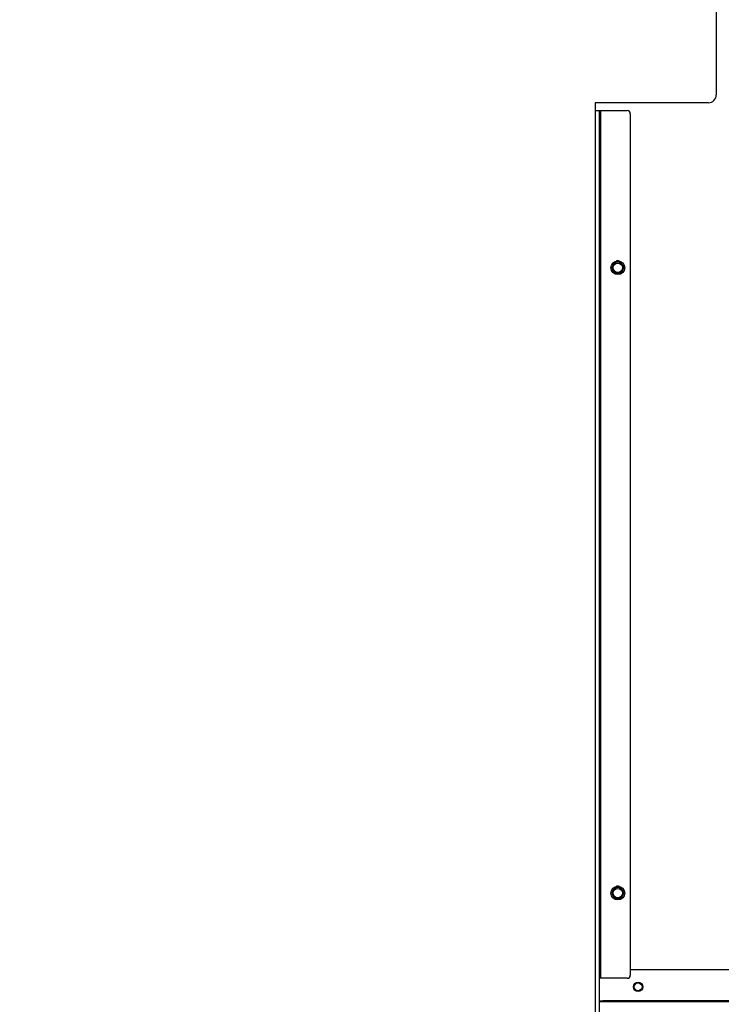
# Paper-space layout 'Sheet3(2)(2)' of a CAD drawing. Units: millimetres. Extents: x 419 to 4078, y 104 to 5790.
# Drawn here: x 1167 to 1616, y 1560 to 2190 of the extents above; entities that cross this region are included whole.
import ezdxf

# ---------------------------------------------------------------- set-up
doc = ezdxf.new("R2010")
doc.units = ezdxf.units.MM
doc.layers.add('SLD-0', color=7, linetype='Continuous')
doc.styles.add('SLDTEXTSTYLE4', font='TXT', dxfattribs={"width": 0.75})
doc.dimstyles.new('SLDDIMSTYLE2', dxfattribs={"dimtxt": 70, "dimasz": 71.12, "dimexe": 0, "dimexo": 0.0625, "dimgap": 17.5, "dimtad": 1, "dimdec": 0, "dimrnd": 1e-09, "dimzin": 12, "dimdsep": 46, "dimtxsty": 'SLDTEXTSTYLE4', "dimsah": 1, "dimcen": 0.09, "dimadec": 0, "dimazin": 3, "dimtfac": 1, "dimtdec": 0, "dimtofl": 0, "dimtmove": 0, "dimatfit": 3, "dimfxl": 0, "dimfrac": 2, "dimtolj": 1, "dimtzin": 12, "dimarcsym": 0})

# ---------------------------------------------------------------- blocks, each defined once
blk = doc.blocks.new('_D_44')
at = {"layer": 'SLD-0', "ltscale": 20}
for p, q in [((1990.97, 1583.91), (1990.97, 899.62)), ((718.47, 1401.29), (718.47, 899.62)), ((718.47, 919.62), (1990.97, 919.62))]:
    blk.add_line(p, q, dxfattribs=at)
for points in [[(718.47, 919.62), (789.59, 912), (789.59, 927.24)], [(1990.97, 919.62), (1919.85, 927.24), (1919.85, 912)]]:
    blk.add_solid(points, dxfattribs=at)
at = {"layer": 'SLD-0', "ltscale": 20, "insert": (1281.26, 1009.86), "char_height": 70, "attachment_point": 1, "style": 'SLDTEXTSTYLE4'}
blk.add_mtext('1273', dxfattribs=at)

psp = doc.layouts.new('Sheet3(2)(2)')

# ---------------------------------------------------------------- linework, layer by layer
at = {"color": 7, "linetype": 'Continuous', "lineweight": 25, "ltscale": 20}
for p, q in [((1612.97, 2469.39), (1612.97, 2141.39)), ((1607.97, 2136.39), (1535.47, 2136.39)), ((1535.47, 2136.39), (1535.47, 2131.39)), ((1535.47, 2131.39), (1535.47, 1531.39)), ((1535.47, 2131.39), (1537.97, 2131.39)), ((1537.97, 2131.39), (1537.97, 1531.39)), ((1537.97, 2131.39), (1538.97, 2131.39)), ((1538.97, 2131.39), (1538.97, 1576.39)), ((1538.97, 2131.39), (1555.97, 2131.39)), ((1557.97, 2129.39), (1557.97, 1578.39)), ((1547.67, 2034.21), (1546.81, 2032.39)), ((1551.7, 2034.54), (1549.69, 2034.38)), ((1552.85, 2032.88), (1551.7, 2034.54)), ((1546.81, 2032.39), (1545.94, 2030.56)), ((1545.94, 2030.56), (1547.09, 2028.9)), ((1547.09, 2028.9), (1548.24, 2027.24)), ((1552.27, 2027.57), (1553.13, 2029.39)), ((1554, 2031.22), (1552.85, 2032.88)), ((1553.13, 2029.39), (1554, 2031.22)), ((1550.26, 2027.4), (1552.27, 2027.57)), ((1546.94, 1632.64), (1545.93, 1630.89)), ((1547.95, 1634.39), (1546.94, 1632.64)), ((1549.97, 1634.39), (1547.95, 1634.39)), ((1553, 1632.64), (1551.99, 1634.39)), ((1554.01, 1630.89), (1553, 1632.64)), ((1545.93, 1630.89), (1546.94, 1629.14)), ((1546.94, 1629.14), (1547.95, 1627.39)), ((1547.95, 1627.39), (1549.97, 1627.39)), ((1551.99, 1627.39), (1553, 1629.14)), ((1553, 1629.14), (1554.01, 1630.89)), ((1557.97, 1582.02), (1906.47, 1582.02)), ((1538.97, 1576.39), (1537.97, 1576.39)), ((1555.97, 1576.39), (1538.97, 1576.39)), ((1537.97, 1561.89), (1540.47, 1561.89)), ((1537.97, 1561.87), (1540.47, 1561.87)), ((1540.47, 1561.89), (1540.47, 1561.87)), ((1902.77, 1561.87), (1540.47, 1561.87))]:
    psp.add_line(p, q, dxfattribs=at)
at = {"color": 1, "linetype": 'Continuous', "lineweight": 25, "ltscale": 20}
psp.add_line((1902.77, 1561.3), (1537.97, 1561.3), dxfattribs=at)
at = {"color": 7, "linetype": 'Continuous', "lineweight": 25, "ltscale": 400}
for centre, radius in [((1549.97, 2030.89), 4.4), ((1549.97, 2030.89), 3), ((1549.97, 1630.89), 4.4), ((1549.97, 1630.89), 3), ((1562.97, 1570.87), 3), ((1562.97, 1570.87), 2.5)]:
    psp.add_circle(centre, radius, dxfattribs=at)
for centre, radius, start, end in [((1607.97, 2141.39), 5, 270, 0), ((1555.97, 2129.39), 2, 0, 90), ((1549.97, 2030.89), 3.5, 94.66753, 154.66753), ((1549.97, 2032.89), 2.5, 65.64392, 114.35608), ((1549.97, 2030.89), 3.5, 34.66753, 94.66753), ((1549.97, 2030.89), 3.5, 154.66753, 214.66753), ((1549.97, 2030.89), 3.5, 214.66753, 274.66753), ((1549.97, 2030.89), 3.5, 274.66753, 334.66753), ((1549.97, 2030.89), 3.5, 334.66753, 34.66753), ((1549.97, 1630.89), 3.5, 150, 210), ((1549.97, 1630.89), 3.5, 90, 150), ((1549.97, 1632.89), 2.5, 65.64391, 114.35609), ((1549.97, 1630.89), 3.5, 30, 90), ((1549.97, 1630.89), 3.5, 330, 30), ((1549.97, 1630.89), 3.5, 210, 270), ((1549.97, 1630.89), 3.5, 270, 330), ((1555.97, 1578.39), 2, 270, 0)]:
    psp.add_arc(centre, radius, start, end, dxfattribs=at)
at = {"color": 7, "linetype": 'Continuous', "lineweight": 25, "ltscale": 20}
for points, knots in [([(1549.69, 2034.38), (1549.18, 2034.34), (1548.51, 2034.28), (1547.84, 2034.23), (1547.67, 2034.21)], [0, 0, 0, 0, 0.750835, 1, 1, 1, 1]), ([(1548.24, 2027.24), (1548.41, 2027.25), (1549.08, 2027.31), (1549.75, 2027.36), (1550.26, 2027.4)], [0, 0, 0, 0, 0.249165, 1, 1, 1, 1]), ([(1551.99, 1634.39), (1551.83, 1634.39), (1551.16, 1634.39), (1550.48, 1634.39), (1549.97, 1634.39)], [0, 0, 0, 0, 0.249165, 1, 1, 1, 1]), ([(1549.97, 1627.39), (1550.48, 1627.39), (1551.16, 1627.39), (1551.83, 1627.39), (1551.99, 1627.39)], [0, 0, 0, 0, 0.750835, 1, 1, 1, 1])]:
    psp.add_open_spline(points, degree=3, knots=knots, dxfattribs=at)

# ---------------------------------------------------------------- dimensions: what is measured, and where the dimension line sits
at = {"layer": 'SLD-0', "ltscale": 20}
dim = psp.add_linear_dim(base=(1990.97151155, 919.62034932), p1=(718.47151155, 1421.29054633), p2=(1990.97151155, 1603.91095844), dimstyle='SLDDIMSTYLE2', dxfattribs=at)
dim.commit()
dim.dimension.update_dxf_attribs({"geometry": '_D_44', "text_midpoint": (1384.70526916, 919.62034932), "dimtype": 160})

doc.saveas('drawing.dxf')
